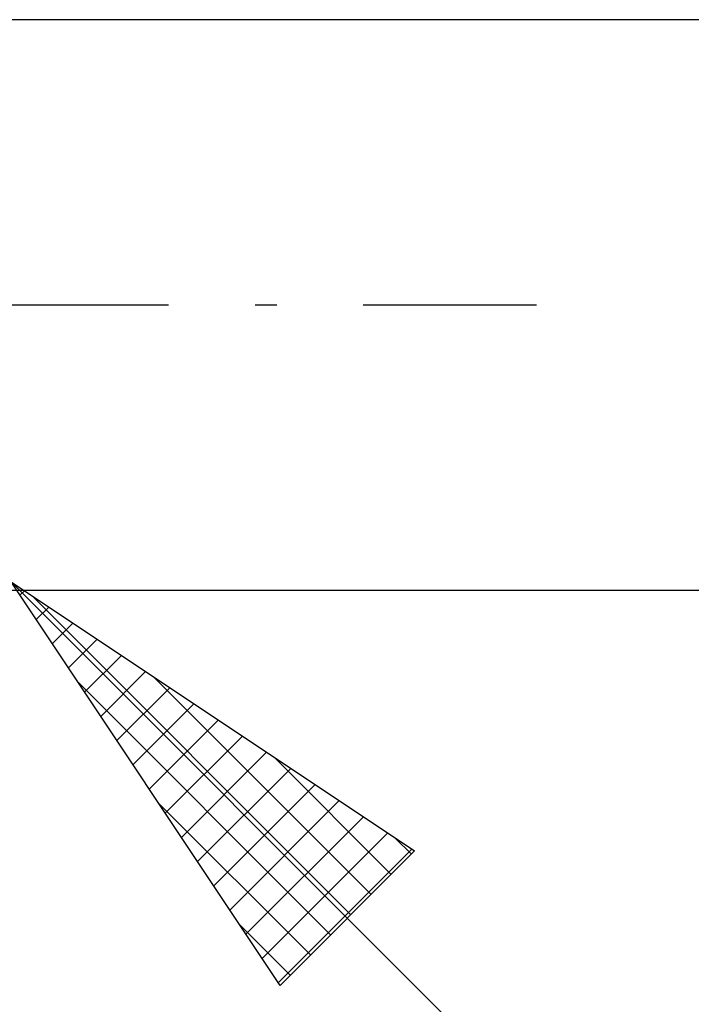
# Model space of a CAD drawing. Units: millimetres. Extents: x -59 to 67, y -37 to 40.
# Drawn here: x 18 to 25, y -7 to 3 of the extents above; entities that cross this region are included whole.
import ezdxf

# ---------------------------------------------------------------- set-up
doc = ezdxf.new("R2010")
doc.units = ezdxf.units.MM
doc.header["$LTSCALE"] = 4.55
doc.linetypes.add('LONGDASH_DASH', pattern=[0.85, 0.4, -0.2, 0.05, -0.2])
doc.layers.add('2', color=7, linetype='CONTINUOUS')
doc.layers.add('SK4', color=2, linetype='LONGDASH_DASH')

msp = doc.modelspace()

# ---------------------------------------------------------------- linework, layer by layer
at = {"layer": '2', "color": 7, "linetype": 'CONTINUOUS', "lineweight": 25}
for p, q in [((31.2, 3), (17.9, 3)), ((17.9, -3), (31.2, -3)), ((18.112, -2.912), (40.74, -25.54)), ((18.112, -2.912), (22.355, -5.741)), ((20.941, -7.155), (18.112, -2.912)), ((18.206, -3.053), (18.253, -3.006)), ((18.333, -3.059), (21.684, -6.411)), ((18.376, -3.308), (18.508, -3.176)), ((18.546, -3.562), (18.762, -3.346)), ((18.715, -3.817), (19.017, -3.515)), ((18.885, -4.072), (19.272, -3.685)), ((19.055, -4.326), (19.526, -3.855)), ((19.605, -3.908), (21.897, -6.199)), ((18.814, -3.964), (21.472, -6.623)), ((19.224, -4.581), (19.781, -4.024)), ((19.394, -4.835), (20.035, -4.194)), ((19.564, -5.09), (20.29, -4.364)), ((19.734, -5.344), (20.544, -4.534)), ((19.903, -5.599), (20.799, -4.703)), ((20.878, -4.756), (22.109, -5.987)), ((20.073, -5.853), (21.053, -4.873)), ((20.243, -6.108), (21.308, -5.043)), ((19.662, -5.237), (21.26, -6.835)), ((20.412, -6.363), (21.563, -5.212)), ((20.582, -6.617), (21.817, -5.382)), ((20.752, -6.872), (22.072, -5.552)), ((22.151, -5.605), (22.321, -5.775)), ((20.922, -7.126), (22.326, -5.722)), ((22.355, -5.741), (20.941, -7.155)), ((20.511, -6.51), (21.048, -7.047))]:
    msp.add_line(p, q, dxfattribs=at)
at = {"layer": 'SK4', "color": 2, "linetype": 'LONGDASH_DASH', "lineweight": 25}
msp.add_line((-47.8, 0), (24.2, 0), dxfattribs=at)

doc.saveas('drawing.dxf')
